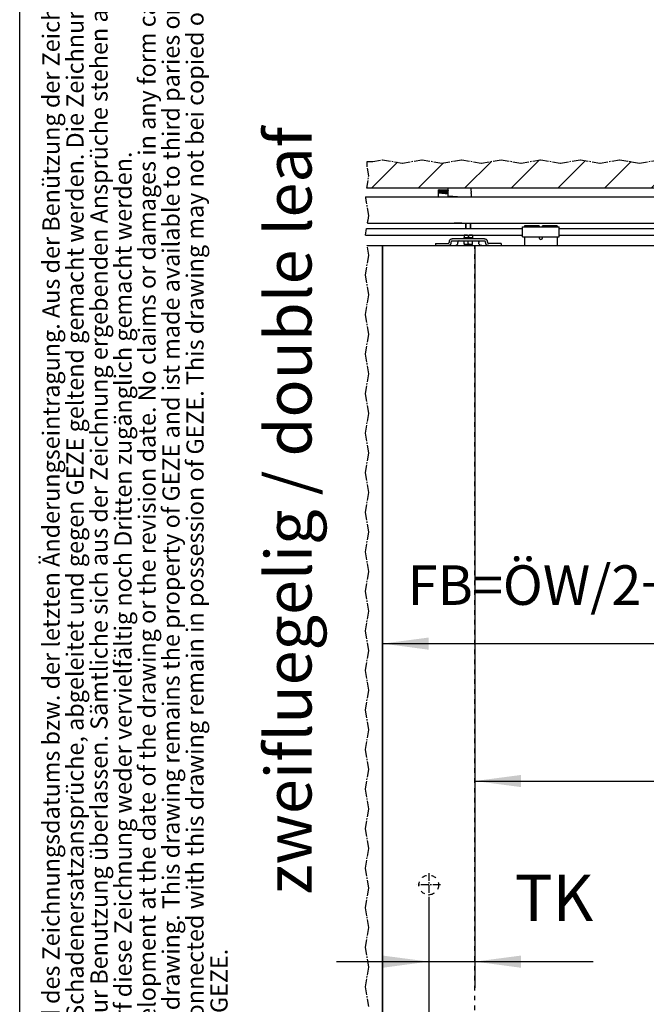
# Model space of a CAD drawing. Units: inches. Extents: x 4012 to 4422, y 15305 to 15593.
# Drawn here: x 4012 to 4059, y 15354 to 15428 of the extents above; entities that cross this region are included whole.
import ezdxf

# ---------------------------------------------------------------- set-up
doc = ezdxf.new("R2010")
doc.units = ezdxf.units.IN
doc.linetypes.add('DASHED', pattern=[15, 7, -8])
doc.linetypes.add('DOT_CENTER', pattern=[14, 12, -1, 0, -1])
doc.layers.add('1', color=7, linetype='Continuous')
doc.styles.add('CONVERTER_11', font='txt.shx', dxfattribs={"width": 0.9})
doc.styles.add('CONVERTER_16', font='txt.shx', dxfattribs={"width": 0.81})
doc.dimstyles.new('ME10_DIM_32', dxfattribs={"dimtxt": 70, "dimasz": 70, "dimexe": 40, "dimexo": 0, "dimgap": 40, "dimtad": 1, "dimdsep": 46, "dimtxsty": 'CONVERTER_11', "dimsah": 1, "dimcen": 0.09, "dimclrd": 3, "dimclre": 3, "dimclrt": 4, "dimadec": 0, "dimazin": 0, "dimtfac": 1, "dimtdec": 4, "dimtix": 1, "dimtmove": 0, "dimatfit": 3, "dimfxl": 1, "dimtolj": 1, "dimtzin": 0, "dimarcsym": 0})
doc.dimstyles.new('ME10_DIM_33', dxfattribs={"dimtxt": 70, "dimasz": 70, "dimexe": 40, "dimexo": 0, "dimgap": 40, "dimtad": 1, "dimdsep": 46, "dimtxsty": 'CONVERTER_11', "dimsah": 1, "dimcen": 0.09, "dimclrd": 3, "dimclre": 3, "dimclrt": 4, "dimadec": 0, "dimazin": 0, "dimtfac": 1, "dimtdec": 4, "dimtix": 1, "dimtmove": 0, "dimatfit": 3, "dimfxl": 1, "dimtolj": 1, "dimtzin": 0, "dimarcsym": 0})
doc.dimstyles.new('ME10_DIM_34', dxfattribs={"dimtxt": 60, "dimasz": 70, "dimexe": 40, "dimexo": 0, "dimgap": 40, "dimtad": 1, "dimdsep": 46, "dimtxsty": 'CONVERTER_11', "dimsah": 1, "dimcen": 0.09, "dimclrd": 3, "dimclre": 3, "dimclrt": 4, "dimadec": 0, "dimazin": 0, "dimtfac": 1, "dimtdec": 4, "dimtix": 1, "dimtmove": 0, "dimatfit": 3, "dimfxl": 1, "dimtolj": 1, "dimtzin": 0, "dimarcsym": 0})
doc.dimstyles.new('ME10_DIM_37', dxfattribs={"dimtxt": 70, "dimasz": 70, "dimexe": 40, "dimexo": 0, "dimgap": 40, "dimtad": 1, "dimdsep": 46, "dimtxsty": 'CONVERTER_11', "dimsah": 1, "dimcen": 0.09, "dimclrd": 3, "dimclre": 3, "dimclrt": 4, "dimadec": 0, "dimazin": 0, "dimtfac": 1, "dimtdec": 4, "dimtix": 1, "dimtmove": 0, "dimatfit": 3, "dimfxl": 1, "dimtolj": 1, "dimtzin": 0, "dimarcsym": 0})

# ---------------------------------------------------------------- blocks, each defined once
blk = doc.blocks.new('10421-6-0876_Clipsblende-100-Deckenausgleich-Teil-1__82', base_point=(80865.3, 308297.7))
at = {"color": 1, "linetype": 'Continuous'}
for p, q in [((80865.3, 308308.2), (80865.8, 308308.2)), ((80865.3, 308308.1), (80865.3, 308308.2)), ((80865.3, 308307.7), (80865.3, 308308.1)), ((80880.3, 308306.8), (80865.3, 308308.1)), ((80865.3, 308307.1), (80865.3, 308307.7)), ((80865.3, 308306.9), (80865.3, 308307.1)), ((80880.3, 308305.8), (80865.3, 308307.1)), ((80865.3, 308306.4), (80865.3, 308306.9)), ((80880.3, 308305.6), (80865.3, 308306.9)), ((80865.3, 308305.8), (80865.3, 308306.4)), ((80865.3, 308305.6), (80865.3, 308305.8)), ((80880.3, 308304.5), (80865.3, 308305.8)), ((80865.3, 308305.2), (80865.3, 308305.6)), ((80880.3, 308304.3), (80865.3, 308305.6)), ((80865.3, 308304.6), (80865.3, 308305.2)), ((80865.3, 308304.4), (80865.3, 308304.6)), ((80880.3, 308303.3), (80865.3, 308304.6)), ((80865.3, 308303.9), (80865.3, 308304.4)), ((80880.3, 308303.1), (80865.3, 308304.4)), ((80865.3, 308303.2), (80865.3, 308303.9)), ((80865.3, 308302.7), (80865.3, 308303.2)), ((80865.3, 308298.2), (80865.3, 308302.7)), ((80880.3, 308302), (80865.4, 308303.3)), ((80865.8, 308308.2), (80867.3, 308308.2)), ((80880.3, 308301.8), (80865.8, 308303.1)), ((80865.8, 308297.7), (80884.3, 308297.7)), ((80867.3, 308308.2), (80868.8, 308308.2)), ((80880.2, 308307.1), (80867.3, 308308.2)), ((80868.8, 308308.2), (80871.6, 308308.2)), ((80871.6, 308308.2), (80874.1, 308308.2)), ((80874.1, 308308.2), (80874.3, 308308.2)), ((80874.3, 308308.2), (80877.9, 308308.2)), ((80877.9, 308308.2), (80878, 308308.2)), ((80878, 308308.2), (80879.3, 308308.2)), ((80879.3, 308308.2), (80880.3, 308308.2)), ((80880.3, 308305.8), (80880.3, 308306.8)), ((80884.3, 308297.7), (80891.5, 308297.7)), ((80891.5, 308297.7), (80896.3, 308297.7)), ((80896.3, 308297.7), (80897.8, 308297.7)), ((80897.8, 308297.7), (80901.1, 308297.7)), ((80901.1, 308297.7), (80901.2, 308297.7)), ((80901.2, 308297.7), (80905.8, 308297.7)), ((80905.8, 308297.7), (80914.8, 308297.7)), ((80915.3, 308307.5), (80915.3, 308307.7)), ((80915.3, 308307.7), (80915.3, 308307.7)), ((80915.3, 308307.1), (80915.3, 308307.5)), ((80915.3, 308306.9), (80915.3, 308307.1)), ((80915.3, 308306.5), (80915.3, 308306.9)), ((80915.3, 308306.3), (80915.3, 308306.5)), ((80915.3, 308306.3), (80915.3, 308305.8)), ((80915.3, 308305.8), (80915.3, 308305.6)), ((80915.3, 308305.6), (80915.3, 308305.2)), ((80915.3, 308305.2), (80915.3, 308305)), ((80915.3, 308305), (80915.3, 308304.6)), ((80915.3, 308304.6), (80915.3, 308304.4)), ((80915.3, 308304), (80915.3, 308304.4)), ((80915.3, 308303.8), (80915.3, 308304)), ((80915.3, 308303.3), (80915.3, 308303.8)), ((80915.3, 308303.1), (80915.3, 308303.3)), ((80915.3, 308302.7), (80915.3, 308303.1)), ((80915.3, 308302.7), (80915.3, 308302.5)), ((80915.3, 308302.5), (80915.3, 308302.1)), ((80915.3, 308302.1), (80915.3, 308301.9)), ((80915.3, 308301.9), (80915.3, 308301.5)), ((80915.3, 308301.5), (80915.3, 308301.3)), ((80915.3, 308301.3), (80915.3, 308300.8)), ((80915.3, 308300.8), (80915.3, 308300.6)), ((80915.3, 308300.6), (80915.3, 308300.2)), ((80915.3, 308300.2), (80915.3, 308300)), ((80915.3, 308300), (80915.3, 308299.6)), ((80915.3, 308299.6), (80915.3, 308299.4)), ((80915.3, 308299.4), (80915.3, 308299)), ((80915.3, 308299), (80915.3, 308298.9)), ((80915.3, 308298.9), (80915.3, 308298.3)), ((80915.3, 308298.2), (80915.3, 308298.3))]:
    blk.add_line(p, q, dxfattribs=at)
blk.add_arc((80865.8, 308298.2), 0.5, 180, 270, dxfattribs=at)
for points, knots in [([(80865.3, 308303.2), (80865.3, 308303.3), (80865.3, 308303.3), (80865.4, 308303.3), (80865.4, 308303.3)], [0, 0, 0, 0, 0.04493616, 0.09101337, 0.09101337, 0.09101337, 0.09101337]), ([(80865.4, 308303.3), (80865.4, 308303.3), (80865.4, 308303.2), (80865.5, 308303.2), (80865.7, 308303.1), (80865.8, 308303.1), (80865.8, 308303.1)], [0, 0, 0, 0, 0.1123624, 0.245457, 0.3949026, 0.5521117, 0.5521117, 0.5521117, 0.5521117]), ([(80880.2, 308307.1), (80880.2, 308307), (80880.2, 308306.9), (80880.3, 308306.9), (80880.3, 308306.8)], [0, 0, 0, 0, 0.1176244, 0.2396634, 0.2396634, 0.2396634, 0.2396634])]:
    blk.add_open_spline(points, degree=3, knots=knots, dxfattribs=at)
blk = doc.blocks.new('10421-6-0877_Clipsblende-100-Deckenausgleich-Teil-2__83', base_point=(80880.3, 308297.7))
at = {"color": 1, "linetype": 'Continuous'}
for p, q in [((80880.3, 308307.4), (80880.3, 308310.2)), ((80883.2, 308310.7), (80880.8, 308310.7)), ((80892, 308310.7), (80883.2, 308310.7)), ((80893.6, 308310.7), (80892, 308310.7)), ((80900.9, 308310.7), (80893.6, 308310.7)), ((80902, 308310.7), (80900.9, 308310.7)), ((80902.1, 308310.7), (80902, 308310.7)), ((80903.5, 308310.7), (80902.1, 308310.7)), ((80912.2, 308310.7), (80903.5, 308310.7)), ((80914.8, 308310.7), (80912.2, 308310.7)), ((80915.3, 308307.7), (80915.3, 308310.2)), ((80880.3, 308306.2), (80880.3, 308307.4)), ((80880.3, 308305.8), (80880.3, 308306.2)), ((80880.3, 308304.9), (80880.3, 308305.8)), ((80880.3, 308304.5), (80880.3, 308304.9)), ((80880.3, 308303.7), (80880.3, 308304.5)), ((80880.3, 308303.3), (80880.3, 308303.7)), ((80880.3, 308302.4), (80880.3, 308303.3)), ((80880.3, 308302), (80880.3, 308302.4)), ((80880.3, 308301.2), (80880.3, 308302)), ((80880.3, 308299.9), (80880.3, 308301.2)), ((80880.3, 308299.2), (80880.3, 308299.9)), ((80880.3, 308298.7), (80880.3, 308299.2)), ((80891.5, 308297.7), (80880.3, 308298.7)), ((80880.8, 308299.4), (80901.1, 308297.7)), ((80891.5, 308297.7), (80896.3, 308297.7)), ((80896.3, 308297.7), (80897.8, 308297.7)), ((80897.8, 308297.7), (80901.1, 308297.7)), ((80901.1, 308297.7), (80901.2, 308297.7)), ((80901.2, 308297.7), (80905.8, 308297.7)), ((80905.8, 308297.7), (80914.8, 308297.7)), ((80914.8, 308297.7), (80915.3, 308297.7)), ((80915.3, 308307.5), (80915.3, 308307.7)), ((80915.3, 308307.7), (80915.3, 308307.7)), ((80915.3, 308307.1), (80915.3, 308307.5)), ((80915.3, 308306.9), (80915.3, 308307.1)), ((80915.3, 308306.5), (80915.3, 308306.9)), ((80915.3, 308306.3), (80915.3, 308306.5)), ((80915.3, 308306.3), (80915.3, 308305.8)), ((80915.3, 308305.8), (80915.3, 308305.6)), ((80915.3, 308305.6), (80915.3, 308305.2)), ((80915.3, 308305.2), (80915.3, 308305)), ((80915.3, 308305), (80915.3, 308304.6)), ((80915.3, 308304.6), (80915.3, 308304.4)), ((80915.3, 308304), (80915.3, 308304.4)), ((80915.3, 308303.8), (80915.3, 308304)), ((80915.3, 308303.3), (80915.3, 308303.8)), ((80915.3, 308303.1), (80915.3, 308303.3)), ((80915.3, 308302.7), (80915.3, 308303.1)), ((80915.3, 308302.7), (80915.3, 308302.5)), ((80915.3, 308302.5), (80915.3, 308302.1)), ((80915.3, 308302.1), (80915.3, 308301.9)), ((80915.3, 308301.9), (80915.3, 308301.5)), ((80915.3, 308301.5), (80915.3, 308301.3)), ((80915.3, 308301.3), (80915.3, 308300.8)), ((80915.3, 308300.8), (80915.3, 308300.6)), ((80915.3, 308300.6), (80915.3, 308300.2)), ((80915.3, 308300.2), (80915.3, 308300)), ((80915.3, 308300), (80915.3, 308299.6)), ((80915.3, 308299.6), (80915.3, 308299.4)), ((80915.3, 308299.4), (80915.3, 308299)), ((80915.3, 308299), (80915.3, 308298.9)), ((80915.3, 308298.9), (80915.3, 308298.3)), ((80915.3, 308298.2), (80915.3, 308298.3)), ((80915.3, 308298.1), (80915.3, 308298.2)), ((80915.3, 308297.7), (80915.3, 308298.1))]:
    blk.add_line(p, q, dxfattribs=at)
for centre, radius, start, end in [((80880.8, 308310.2), 0.5, 90, 180), ((80914.8, 308310.2), 0.5, 0, 90), ((80880.9, 308300.3), 0.863, 254.32, 265.0507)]:
    blk.add_arc(centre, radius, start, end, dxfattribs=at)
blk.add_open_spline([(80880.3, 308299.2), (80880.3, 308299.3), (80880.3, 308299.3), (80880.4, 308299.4), (80880.5, 308299.5), (80880.6, 308299.5), (80880.7, 308299.5)], degree=3, knots=[0, 0, 0, 0, 0.0900956, 0.1921348, 0.3141511, 0.4550738, 0.4550738, 0.4550738, 0.4550738], dxfattribs=at)
blk = doc.blocks.new('10421-1-0196_Clipsblende-100-Deckenausgleich-Paar_12__84', base_point=(80865.333541, 308297.680579))
for name, p in [('10421-6-0877_Clipsblende-100-Deckenausgleich-Teil-2__83', (80880.333541, 308297.680579)), ('10421-6-0876_Clipsblende-100-Deckenausgleich-Teil-1__82', (80865.333541, 308297.680579))]:
    blk.add_blockref(name, p)
blk = doc.blocks.new('10421-EP-70_05_Holzfluegel_30mm_ohne_Bearbeitung__85', base_point=(80780.8, 306210.7))
at = {"color": 1, "linetype": 'Continuous'}
for p, q in [((80780.8, 306210.7), (80780.8, 308223.7)), ((80780.8, 308223.7), (80860.8, 308223.7)), ((80860.8, 308223.7), (80879.9, 308223.7)), ((80879.9, 308223.7), (80890.1, 308223.7)), ((80890.1, 308223.7), (80920.8, 308223.7)), ((80920.8, 308223.7), (80931.5, 308223.7)), ((80931.5, 308223.7), (80941.8, 308223.7)), ((80941.8, 308223.7), (80960.8, 308223.7)), ((80960.8, 308223.7), (80995.8, 308223.7)), ((80995.8, 308223.7), (81045.8, 308223.7)), ((81045.8, 308223.7), (81600.8, 308223.7))]:
    blk.add_line(p, q, dxfattribs=at)
blk = doc.blocks.new('Sechskantschraube_ISO_4017_M8_x_55_2__86', base_point=(80904.3, 308225.4))
at = {"color": 1, "linetype": 'Continuous'}
for p, q in [((80906.8, 308249.7), (80906.8, 308257.6)), ((80914.8, 308249.7), (80914.8, 308257.6)), ((80906.8, 308239.5), (80906.8, 308239.7)), ((80914.8, 308239.5), (80914.8, 308239.7)), ((80904.3, 308226), (80904.3, 308230.7)), ((80904.3, 308230.7), (80904.6, 308230.7)), ((80904.3, 308226), (80904.3, 308225.4)), ((80904.3, 308225.4), (80907.6, 308225.4)), ((80904.6, 308230.7), (80906.6, 308230.7)), ((80906.6, 308230.7), (80906.8, 308230.7)), ((80906.8, 308230.7), (80910.8, 308230.7)), ((80907.6, 308225.4), (80914.1, 308225.4)), ((80910.8, 308226), (80910.8, 308230.7)), ((80910.8, 308230.7), (80914.8, 308230.7)), ((80914.1, 308225.4), (80917.3, 308225.4)), ((80914.8, 308230.7), (80915.1, 308230.7)), ((80915.1, 308230.7), (80917.1, 308230.7)), ((80917.1, 308230.7), (80917.3, 308230.7)), ((80917.3, 308226), (80917.3, 308230.7)), ((80917.3, 308225.4), (80917.3, 308226))]:
    blk.add_line(p, q, dxfattribs=at)
for points, knots in [([(80907.6, 308225.4), (80907.3, 308225.4), (80906.8, 308225.4), (80905.9, 308225.5), (80905.1, 308225.7), (80904.6, 308225.9), (80904.3, 308226)], [0, 0, 0, 0, 0.814604, 1.653524, 2.455412, 3.315194, 3.315194, 3.315194, 3.315194]), ([(80910.8, 308226), (80910.6, 308225.9), (80910, 308225.7), (80909.2, 308225.5), (80908.4, 308225.4), (80907.9, 308225.4), (80907.6, 308225.4)], [0, 0, 0, 0, 0.860987, 1.663937, 2.501676, 3.315195, 3.315195, 3.315195, 3.315195]), ([(80914.1, 308225.4), (80913.8, 308225.4), (80913.3, 308225.4), (80912.4, 308225.5), (80911.6, 308225.7), (80911.1, 308225.9), (80910.8, 308226)], [0, 0, 0, 0, 0.814604, 1.653524, 2.455412, 3.315194, 3.315194, 3.315194, 3.315194]), ([(80917.3, 308226), (80917.1, 308225.9), (80916.5, 308225.7), (80915.7, 308225.5), (80914.9, 308225.4), (80914.4, 308225.4), (80914.1, 308225.4)], [0, 0, 0, 0, 0.860987, 1.663937, 2.501676, 3.315195, 3.315195, 3.315195, 3.315195])]:
    blk.add_open_spline(points, degree=3, knots=knots, dxfattribs=at)
at = {"layer": '1', "color": 3, "linetype": 'Continuous'}
for p, q in [((80907.4, 308249.7), (80907.4, 308257.6)), ((80914.2, 308249.7), (80914.2, 308257.6)), ((80907.4, 308239.5), (80907.4, 308239.7)), ((80914.2, 308239.5), (80914.2, 308239.7))]:
    blk.add_line(p, q, dxfattribs=at)
blk = doc.blocks.new('10421-1-0135_Combi-Mutter-Standard_1__87', base_point=(80903.3, 308233.7))
at = {"color": 1, "linetype": 'Continuous'}
for p, q in [((80906.1, 308235.3), (80903.3, 308234.3)), ((80903.6, 308233.7), (80903.3, 308234.3)), ((80903.3, 308234.3), (80918.3, 308234.3)), ((80904.3, 308238.9), (80904.3, 308239.4)), ((80904.3, 308238.9), (80904.4, 308238.9)), ((80904.3, 308238.9), (80904.3, 308236.1)), ((80904.3, 308236.1), (80904.4, 308236.1)), ((80904.3, 308235.6), (80904.3, 308236.1)), ((80904.4, 308238.9), (80904.4, 308236.1)), ((80905.2, 308239.5), (80916.5, 308239.5)), ((80905.2, 308235.5), (80906.3, 308235.5)), ((80915.6, 308235.3), (80906.1, 308235.3)), ((80906.3, 308235.3), (80906.3, 308235.5)), ((80906.3, 308235.5), (80915.3, 308235.5)), ((80910.8, 308238.9), (80910.9, 308238.9)), ((80910.8, 308238.9), (80910.8, 308236.1)), ((80910.8, 308236.1), (80910.9, 308236.1)), ((80910.9, 308238.9), (80910.9, 308236.1)), ((80915.3, 308235.5), (80916.5, 308235.5)), ((80915.3, 308235.3), (80915.3, 308235.5)), ((80915.6, 308235.3), (80918.3, 308234.3)), ((80917.3, 308239.4), (80917.3, 308238.9)), ((80917.3, 308238.9), (80917.3, 308236.1)), ((80917.3, 308238.9), (80917.3, 308238.9)), ((80917.3, 308238.9), (80917.3, 308236.1)), ((80917.3, 308236.1), (80917.3, 308236.1)), ((80917.3, 308236.1), (80917.3, 308235.6)), ((80918.1, 308233.7), (80918.3, 308234.3)), ((80906.8, 308233.7), (80903.6, 308233.7)), ((80910.8, 308233.7), (80906.8, 308233.7)), ((80914.8, 308233.7), (80910.8, 308233.7)), ((80918.1, 308233.7), (80914.8, 308233.7))]:
    blk.add_line(p, q, dxfattribs=at)
for centre, start, end in [((80905.2, 308236.2), 90, 105.4847), ((80905.2, 308238.8), 254.5153, 270), ((80916.5, 308236.2), 74.5153, 90), ((80916.5, 308238.8), 270, 285.4847)]:
    blk.add_arc(centre, 3.3, start, end, dxfattribs=at)
for points, knots in [([(80910.8, 308238.9), (80910.6, 308239), (80910, 308239.2), (80909.4, 308239.3), (80908.8, 308239.4), (80908.4, 308239.4), (80908, 308239.4), (80907.6, 308239.4), (80907.1, 308239.4), (80906.7, 308239.4), (80906.3, 308239.4), (80905.8, 308239.3), (80905.1, 308239.2), (80904.6, 308239), (80904.4, 308238.9)], [0, 0, 0, 0, 0.806563, 1.647613, 2.012215, 2.465347, 2.79793, 3.282259, 3.766589, 4.099171, 4.552304, 4.916906, 5.757956, 6.564519, 6.564519, 6.564519, 6.564519]), ([(80904.4, 308236.1), (80904.6, 308236), (80905.1, 308235.8), (80905.8, 308235.7), (80906.3, 308235.7), (80906.7, 308235.7), (80907.1, 308235.7), (80907.6, 308235.6), (80908, 308235.7), (80908.4, 308235.7), (80908.8, 308235.7), (80909.4, 308235.7), (80910, 308235.8), (80910.6, 308236), (80910.8, 308236.1)], [0, 0, 0, 0, 0.806563, 1.647613, 2.012215, 2.465347, 2.79793, 3.282259, 3.766589, 4.099171, 4.552304, 4.916906, 5.757956, 6.564519, 6.564519, 6.564519, 6.564519]), ([(80917.3, 308238.9), (80917.1, 308239), (80916.5, 308239.2), (80915.9, 308239.3), (80915.3, 308239.4), (80914.9, 308239.4), (80914.5, 308239.4), (80914.1, 308239.4), (80913.6, 308239.4), (80913.2, 308239.4), (80912.8, 308239.4), (80912.3, 308239.3), (80911.6, 308239.2), (80911.1, 308239), (80910.9, 308238.9)], [0, 0, 0, 0, 0.806563, 1.647613, 2.012215, 2.465347, 2.884511, 3.282261, 3.76659, 4.099173, 4.552305, 4.916907, 5.757957, 6.56452, 6.56452, 6.56452, 6.56452]), ([(80910.9, 308236.1), (80911.1, 308236), (80911.6, 308235.8), (80912.3, 308235.7), (80912.8, 308235.7), (80913.3, 308235.7), (80913.7, 308235.7), (80914.1, 308235.6), (80914.5, 308235.7), (80914.9, 308235.7), (80915.3, 308235.7), (80915.9, 308235.7), (80916.5, 308235.8), (80917.1, 308236), (80917.3, 308236.1)], [0, 0, 0, 0, 0.806563, 1.647613, 2.012215, 2.465347, 2.884511, 3.282261, 3.68001, 4.099174, 4.552306, 4.916908, 5.757958, 6.564521, 6.564521, 6.564521, 6.564521])]:
    blk.add_open_spline(points, degree=3, knots=knots, dxfattribs=at)
blk = doc.blocks.new('Traegerplatte__88', base_point=(80860.8, 308223.7))
at = {"color": 1, "linetype": 'Continuous'}
for p, q in [((80860.8, 308226.7), (80860.8, 308223.7)), ((80860.8, 308226.7), (80862.4, 308226.7)), ((80860.8, 308223.7), (80879.9, 308223.7)), ((80862.4, 308226.7), (80862.4, 308226.7)), ((80862.4, 308226.7), (80862.5, 308226.7)), ((80862.5, 308226.7), (80862.6, 308226.7)), ((80862.6, 308226.7), (80862.6, 308226.7)), ((80862.6, 308226.7), (80862.7, 308226.7)), ((80862.7, 308226.7), (80862.8, 308226.7)), ((80862.8, 308226.7), (80862.8, 308226.7)), ((80862.8, 308226.7), (80862.9, 308226.7)), ((80862.8, 308226.7), (80862.8, 308226.7)), ((80862.9, 308226.7), (80863.1, 308226.7)), ((80862.9, 308226.7), (80862.9, 308226.7)), ((80863.1, 308226.7), (80863.2, 308226.7)), ((80863.2, 308226.7), (80863.4, 308226.7)), ((80863.4, 308226.7), (80863.5, 308226.7)), ((80863.5, 308226.7), (80863.6, 308226.7)), ((80863.6, 308226.7), (80863.7, 308226.7)), ((80863.7, 308226.7), (80863.7, 308226.7)), ((80863.7, 308226.7), (80863.8, 308226.7)), ((80863.8, 308226.7), (80863.8, 308226.7)), ((80863.8, 308226.7), (80863.9, 308226.7)), ((80863.9, 308226.7), (80864, 308226.7)), ((80863.9, 308226.7), (80863.9, 308226.7)), ((80864, 308226.7), (80864.1, 308226.7)), ((80864.1, 308226.7), (80864.8, 308226.7)), ((80864.8, 308226.7), (80866.7, 308226.7)), ((80866.7, 308226.7), (80867.2, 308226.7)), ((80867.2, 308226.7), (80867.3, 308226.7)), ((80867.3, 308226.7), (80867.4, 308226.7)), ((80867.4, 308226.7), (80867.5, 308226.7)), ((80867.5, 308226.7), (80867.6, 308226.7)), ((80867.6, 308226.7), (80867.6, 308226.7)), ((80867.6, 308226.7), (80867.6, 308226.7)), ((80867.6, 308226.7), (80867.7, 308226.7)), ((80867.7, 308226.7), (80867.8, 308226.7)), ((80867.8, 308226.7), (80867.9, 308226.7)), ((80867.9, 308226.7), (80867.9, 308226.7)), ((80867.9, 308226.7), (80868.7, 308226.7)), ((80868.7, 308226.7), (80869.3, 308226.7)), ((80869.3, 308226.7), (80870, 308226.7)), ((80870, 308226.7), (80871.3, 308226.7)), ((80871.3, 308226.7), (80871.4, 308226.7)), ((80871.4, 308226.7), (80871.7, 308226.7)), ((80871.7, 308226.7), (80871.9, 308226.7)), ((80871.9, 308226.7), (80873.1, 308226.7)), ((80873.1, 308226.7), (80874.2, 308226.7)), ((80874.2, 308226.7), (80875.1, 308226.7)), ((80875.1, 308226.7), (80875.7, 308226.7)), ((80875.7, 308226.7), (80876.2, 308226.7)), ((80876.2, 308226.7), (80879.9, 308226.7)), ((80879.9, 308223.7), (80890.1, 308223.7)), ((80881.5, 308229.2), (80881.5, 308228.2)), ((80884.8, 308228.2), (80884.8, 308229.2)), ((80903.6, 308233.7), (80886.5, 308233.7)), ((80886.5, 308230.7), (80891.9, 308230.7)), ((80891.9, 308230.7), (80892.7, 308230.7)), ((80892.7, 308230.7), (80892.8, 308230.7)), ((80892.8, 308230.7), (80893, 308230.7)), ((80893, 308230.7), (80893.8, 308230.7)), ((80893.8, 308230.7), (80896.7, 308230.7)), ((80895.1, 308229.2), (80895.1, 308228.2)), ((80896.7, 308230.7), (80904.3, 308230.7)), ((80906.8, 308233.7), (80903.6, 308233.7)), ((80904.3, 308230.7), (80904.6, 308230.7)), ((80904.6, 308230.7), (80906.6, 308230.7)), ((80906.6, 308230.7), (80906.8, 308230.7)), ((80910.8, 308233.7), (80906.8, 308233.7)), ((80906.8, 308230.7), (80910.8, 308230.7)), ((80914.8, 308233.7), (80910.8, 308233.7)), ((80910.8, 308230.7), (80914.8, 308230.7)), ((80918.1, 308233.7), (80914.8, 308233.7)), ((80914.8, 308230.7), (80915.1, 308230.7)), ((80915.1, 308230.7), (80917.1, 308230.7)), ((80917.1, 308230.7), (80917.3, 308230.7)), ((80917.3, 308230.7), (80924.9, 308230.7)), ((80935.2, 308233.7), (80918.1, 308233.7)), ((80924.9, 308230.7), (80935.2, 308230.7)), ((80926.6, 308229.2), (80926.6, 308228.2)), ((80931.5, 308223.7), (80941.8, 308223.7)), ((80936.8, 308228.2), (80936.8, 308229.2)), ((80940.1, 308229.2), (80940.1, 308228.2)), ((80946.5, 308226.7), (80941.8, 308226.7)), ((80941.8, 308223.7), (80960.8, 308223.7)), ((80947.8, 308226.7), (80946.5, 308226.7)), ((80949.1, 308226.7), (80947.8, 308226.7)), ((80950.8, 308226.7), (80949.1, 308226.7)), ((80954.1, 308226.7), (80950.8, 308226.7)), ((80950.8, 308226.7), (80950.8, 308226.7)), ((80954.6, 308226.7), (80954.1, 308226.7)), ((80956.6, 308226.7), (80954.6, 308226.7)), ((80956.7, 308226.7), (80956.6, 308226.7)), ((80959.2, 308226.7), (80956.7, 308226.7)), ((80960.8, 308226.7), (80959.2, 308226.7)), ((80960.8, 308226.7), (80960.8, 308223.7))]:
    blk.add_line(p, q, dxfattribs=at)
for points, knots in [([(80879.9, 308223.7), (80880.3, 308223.7), (80881.2, 308223.8), (80882.4, 308224.2), (80883.4, 308225), (80884.2, 308225.9), (80884.7, 308227), (80884.8, 308227.8), (80884.8, 308228.2)], [0, 0, 0, 0, 1.294204, 2.573317, 3.825863, 5.047013, 6.240306, 7.417216, 7.417216, 7.417216, 7.417216]), ([(80879.9, 308226.7), (80880, 308226.7), (80880.3, 308226.7), (80880.7, 308226.9), (80881, 308227.1), (80881.3, 308227.4), (80881.5, 308227.8), (80881.5, 308228), (80881.5, 308228.2)], [0, 0, 0, 0, 0.431401, 0.857772, 1.275288, 1.682338, 2.080102, 2.472405, 2.472405, 2.472405, 2.472405]), ([(80886.5, 308233.7), (80886.1, 308233.7), (80885.2, 308233.6), (80884, 308233.1), (80882.9, 308232.4), (80882.2, 308231.5), (80881.6, 308230.4), (80881.6, 308229.6), (80881.5, 308229.2)], [0, 0, 0, 0, 1.294204, 2.573317, 3.825863, 5.047013, 6.240306, 7.417216, 7.417216, 7.417216, 7.417216]), ([(80886.5, 308230.7), (80886.3, 308230.7), (80886.1, 308230.7), (80885.7, 308230.5), (80885.3, 308230.3), (80885, 308229.9), (80884.9, 308229.6), (80884.8, 308229.3), (80884.8, 308229.2)], [0, 0, 0, 0, 0.431401, 0.857772, 1.275288, 1.682338, 2.080102, 2.472405, 2.472405, 2.472405, 2.472405]), ([(80890.1, 308223.7), (80890.6, 308223.7), (80891.4, 308223.8), (80892.6, 308224.2), (80893.7, 308225), (80894.5, 308225.9), (80895, 308227), (80895.1, 308227.8), (80895.1, 308228.2)], [0, 0, 0, 0, 1.294204, 2.573317, 3.825863, 5.047013, 6.240306, 7.417216, 7.417216, 7.417216, 7.417216]), ([(80896.7, 308230.7), (80896.6, 308230.7), (80896.3, 308230.7), (80895.9, 308230.5), (80895.6, 308230.3), (80895.3, 308229.9), (80895.1, 308229.6), (80895.1, 308229.3), (80895.1, 308229.2)], [0, 0, 0, 0, 0.431401, 0.857772, 1.275288, 1.682338, 2.080102, 2.472405, 2.472405, 2.472405, 2.472405]), ([(80924.9, 308230.7), (80925.1, 308230.7), (80925.4, 308230.7), (80925.8, 308230.5), (80926.1, 308230.3), (80926.4, 308229.9), (80926.5, 308229.6), (80926.6, 308229.3), (80926.6, 308229.2)], [0, 0, 0, 0, 0.431401, 0.857772, 1.275288, 1.682338, 2.080102, 2.472405, 2.472405, 2.472405, 2.472405]), ([(80931.5, 308223.7), (80931.1, 308223.7), (80930.2, 308223.8), (80929, 308224.2), (80928, 308225), (80927.2, 308225.9), (80926.7, 308227), (80926.6, 308227.8), (80926.6, 308228.2)], [0, 0, 0, 0, 1.294204, 2.573317, 3.825863, 5.047013, 6.240306, 7.417216, 7.417216, 7.417216, 7.417216]), ([(80940.1, 308229.2), (80940.1, 308229.6), (80940, 308230.4), (80939.5, 308231.5), (80938.7, 308232.4), (80937.7, 308233.1), (80936.5, 308233.6), (80935.6, 308233.7), (80935.2, 308233.7)], [0, 0, 0, 0, 1.17691, 2.370202, 3.591353, 4.843899, 6.123012, 7.417216, 7.417216, 7.417216, 7.417216]), ([(80936.8, 308229.2), (80936.8, 308229.3), (80936.8, 308229.6), (80936.6, 308229.9), (80936.4, 308230.3), (80936, 308230.5), (80935.6, 308230.7), (80935.3, 308230.7), (80935.2, 308230.7)], [0, 0, 0, 0, 0.392303, 0.790067, 1.197118, 1.614633, 2.041004, 2.472405, 2.472405, 2.472405, 2.472405]), ([(80936.8, 308228.2), (80936.9, 308227.8), (80936.9, 308227), (80937.5, 308225.9), (80938.3, 308225), (80939.3, 308224.2), (80940.5, 308223.8), (80941.4, 308223.7), (80941.8, 308223.7)], [0, 0, 0, 0, 1.17691, 2.370202, 3.591353, 4.843899, 6.123012, 7.417216, 7.417216, 7.417216, 7.417216]), ([(80940.1, 308228.2), (80940.2, 308228), (80940.2, 308227.8), (80940.4, 308227.4), (80940.6, 308227.1), (80941, 308226.9), (80941.4, 308226.7), (80941.7, 308226.7), (80941.8, 308226.7)], [0, 0, 0, 0, 0.392303, 0.790067, 1.197118, 1.614633, 2.041004, 2.472405, 2.472405, 2.472405, 2.472405])]:
    blk.add_open_spline(points, degree=3, knots=knots, dxfattribs=at)
blk = doc.blocks.new('10421-2-0490_Biegeteil_fuer_Perlan_Aut_und_Duosync__89', base_point=(80995.8, 308223.7))
at = {"color": 1, "linetype": 'Continuous'}
for p, q in [((81018.2, 308253.7), (80995.8, 308253.7)), ((80995.8, 308253.7), (80995.8, 308252.2)), ((81018.2, 308253.7), (81018.2, 308252.2)), ((81023.4, 308252.2), (81023.4, 308253.7)), ((81045.8, 308253.7), (81023.4, 308253.7)), ((81045.8, 308253.7), (81045.8, 308252.2)), ((80995.8, 308237.2), (80995.8, 308223.7)), ((81018.2, 308237.2), (81018.2, 308235.7)), ((81023.4, 308235.7), (81023.4, 308237.2)), ((81045.8, 308237.2), (81045.8, 308223.7)), ((80995.8, 308223.7), (81045.8, 308223.7))]:
    blk.add_line(p, q, dxfattribs=at)
blk.add_arc((81020.8, 308235.7), 2.6, 180, 0, dxfattribs=at)
blk = doc.blocks.new('10421-2-0502_Abdeckung_fuer_Riemenschloss__90', base_point=(80992.8, 308239.2))
at = {"color": 1, "linetype": 'Continuous'}
for p, q in [((80992.8, 308239.2), (80992.8, 308250.2)), ((81048.8, 308239.2), (81048.8, 308250.2))]:
    blk.add_line(p, q, dxfattribs=at)
blk = doc.blocks.new('10421-2-0491_U-Profil_fuer_Riemenschloss__91', base_point=(80992.8, 308237.2))
at = {"color": 1, "linetype": 'Continuous'}
for p, q in [((80992.8, 308250.2), (80992.8, 308252.2)), ((80992.8, 308252.2), (81048.8, 308252.2)), ((80992.8, 308239.2), (80992.8, 308250.2)), ((81048.8, 308250.2), (81048.8, 308252.2)), ((81048.8, 308239.2), (81048.8, 308250.2)), ((80992.8, 308237.2), (80992.8, 308239.2)), ((80992.8, 308237.2), (81048.8, 308237.2)), ((81048.8, 308237.2), (81048.8, 308239.2))]:
    blk.add_line(p, q, dxfattribs=at)
blk = doc.blocks.new('Riemenschloss_Perlan_AUT_DUOSYNC__92', base_point=(80992.8, 308237.2))
for name, p in [('10421-2-0491_U-Profil_fuer_Riemenschloss__91', (80992.8, 308237.2)), ('10421-2-0502_Abdeckung_fuer_Riemenschloss__90', (80992.8, 308239.2))]:
    blk.add_blockref(name, p)
blk = doc.blocks.new('Set_Riemenschloss_Perlan_Holzflg__93', base_point=(80992.8, 308223.7))
for name, p in [('Riemenschloss_Perlan_AUT_DUOSYNC__92', (80992.8, 308237.2)), ('10421-2-0490_Biegeteil_fuer_Perlan_Aut_und_Duosync__89', (80995.8, 308223.7))]:
    blk.add_blockref(name, p)
blk = doc.blocks.new('10421-EP-81_03-Zahnflachriemen-RPP5M-Perlan-AUT-2__114', base_point=(80754.8, 308239.7))
at = {"color": 3, "linetype": 'DOT_CENTER'}
blk.add_line((80754.8, 308239.7), (80756.5, 308249.7), dxfattribs=at)
at = {"color": 1, "linetype": 'Continuous'}
for p, q in [((80756.5, 308249.7), (80992.8, 308249.7)), ((81048.8, 308249.7), (81617.4, 308249.7)), ((80754.8, 308239.7), (80992.8, 308239.7)), ((81048.8, 308239.7), (81617.4, 308239.7))]:
    blk.add_line(p, q, dxfattribs=at)
blk = doc.blocks.new('10421-6-0870_Aufhaengerplatte-Rollenwagen-Perlan-140__124', base_point=(80889.3, 308257.6))
at = {"color": 1, "linetype": 'Continuous'}
for p, q in [((80900.9, 308257.6), (80889.3, 308257.6)), ((80900.9, 308257.6), (80903.8, 308257.6)), ((80903.8, 308257.6), (80917.9, 308257.6)), ((80917.9, 308257.6), (80920.7, 308257.6)), ((80920.7, 308257.6), (80932.4, 308257.6))]:
    blk.add_line(p, q, dxfattribs=at)
blk = doc.blocks.new('10421-1-0102_Doppelrollenwagen-kpl-Perlan-140__125', base_point=(80889.3, 308257.6))
blk.add_blockref('10421-6-0870_Aufhaengerplatte-Rollenwagen-Perlan-140__124', (80889.3, 308257.6))
blk = doc.blocks.new('10421-EP-70_04_Decke-zweifluegelig__131', base_point=(80756.6, 308310.7))
at = {"layer": '1', "linetype": 'Continuous'}
h = blk.add_hatch(dxfattribs=at)
h.set_pattern_fill('_USER', color=3, scale=50, angle=45, pattern_type=0)
h.set_pattern_definition([(45, (0, 0), (-35.355339, 35.355339), [])])
h.paths.add_polyline_path([(82790.8, 308348.9), (82805.8, 308351.4), (82821.6, 308351.4), (82821.6, 308344.3), (82824.1, 308329.3), (82821, 308310.7), (82690.8, 308310.7), (82688.2, 308310.7), (82679.5, 308310.7), (82678.1, 308310.7), (82678, 308310.7), (82676.9, 308310.7), (82669.6, 308310.7), (82668, 308310.7), (82659.2, 308310.7), (82656.8, 308310.7), (82246.8, 308310.7), (82244.2, 308310.7), (82235.5, 308310.7), (82234.1, 308310.7), (82234, 308310.7), (82232.9, 308310.7), (82225.6, 308310.7), (82224, 308310.7), (82215.2, 308310.7), (82212.8, 308310.7), (81802.8, 308310.7), (81800.2, 308310.7), (81791.5, 308310.7), (81790.1, 308310.7), (81790, 308310.7), (81788.9, 308310.7), (81781.6, 308310.7), (81780, 308310.7), (81771.2, 308310.7), (81768.8, 308310.7), (81358.8, 308310.7), (81356.2, 308310.7), (81347.5, 308310.7), (81346.1, 308310.7), (81346, 308310.7), (81344.9, 308310.7), (81337.6, 308310.7), (81336, 308310.7), (81327.2, 308310.7), (81324.8, 308310.7), (80914.8, 308310.7), (80912.2, 308310.7), (80903.5, 308310.7), (80902.1, 308310.7), (80902, 308310.7), (80900.9, 308310.7), (80893.6, 308310.7), (80892, 308310.7), (80883.2, 308310.7), (80880.8, 308310.7), (80756.6, 308310.7), (80759.7, 308329.3), (80757.2, 308344.3), (80757.2, 308351.4), (80765.8, 308351.4), (80780.8, 308353.9), (80810.8, 308348.9), (80840.8, 308353.9), (80870.8, 308348.9), (80900.8, 308353.9), (80930.8, 308348.9), (80960.8, 308353.9), (80990.8, 308348.9), (81020.8, 308353.9), (81050.8, 308348.9), (81080.8, 308353.9), (81110.8, 308348.9), (81140.8, 308353.9), (81170.8, 308348.9), (81200.8, 308353.9), (81230.8, 308348.9), (81260.8, 308353.9), (81290.8, 308348.9), (81320.8, 308353.9), (81350.8, 308348.9), (81380.8, 308353.9), (81410.8, 308348.9), (81440.8, 308353.9), (81470.8, 308348.9), (81500.8, 308353.9), (81530.8, 308348.9), (81560.8, 308353.9), (81590.8, 308348.9), (81620.8, 308353.9), (81650.8, 308348.9), (81680.8, 308353.9), (81710.8, 308348.9), (81740.8, 308353.9), (81770.8, 308348.9), (81800.8, 308353.9), (81830.8, 308348.9), (81860.8, 308353.9), (81890.8, 308348.9), (81920.8, 308353.9), (81950.8, 308348.9), (81980.8, 308353.9), (82010.8, 308348.9), (82040.8, 308353.9), (82070.8, 308348.9), (82100.8, 308353.9), (82130.8, 308348.9), (82160.8, 308353.9), (82190.8, 308348.9), (82220.8, 308353.9), (82250.8, 308348.9), (82280.8, 308353.9), (82310.8, 308348.9), (82340.8, 308353.9), (82370.8, 308348.9), (82400.8, 308353.9), (82430.8, 308348.9), (82460.8, 308353.9), (82490.8, 308348.9), (82520.8, 308353.9), (82550.8, 308348.9), (82580.8, 308353.9), (82610.8, 308348.9), (82640.8, 308353.9), (82670.8, 308348.9), (82700.8, 308353.9), (82730.8, 308348.9), (82760.8, 308353.9)])
at = {"color": 3, "linetype": 'DOT_CENTER'}
for p, q in [((80765.8, 308351.4), (80780.8, 308353.9)), ((80780.8, 308353.9), (80810.8, 308348.9)), ((80810.8, 308348.9), (80840.8, 308353.9)), ((80840.8, 308353.9), (80870.8, 308348.9)), ((80870.8, 308348.9), (80900.8, 308353.9)), ((80900.8, 308353.9), (80930.8, 308348.9)), ((80930.8, 308348.9), (80960.8, 308353.9)), ((80960.8, 308353.9), (80990.8, 308348.9)), ((80990.8, 308348.9), (81020.8, 308353.9)), ((81020.8, 308353.9), (81050.8, 308348.9)), ((81050.8, 308348.9), (81080.8, 308353.9)), ((81080.8, 308353.9), (81110.8, 308348.9)), ((81110.8, 308348.9), (81140.8, 308353.9)), ((81140.8, 308353.9), (81170.8, 308348.9)), ((81170.8, 308348.9), (81200.8, 308353.9)), ((80757.2, 308344.3), (80757.2, 308351.4)), ((80757.2, 308351.4), (80765.8, 308351.4)), ((80759.7, 308329.3), (80757.2, 308344.3)), ((80756.6, 308310.7), (80759.7, 308329.3))]:
    blk.add_line(p, q, dxfattribs=at)
at = {"color": 1, "linetype": 'Continuous'}
for p, q in [((80880.8, 308310.7), (80756.6, 308310.7)), ((80883.2, 308310.7), (80880.8, 308310.7)), ((80892, 308310.7), (80883.2, 308310.7)), ((80893.6, 308310.7), (80892, 308310.7)), ((80900.9, 308310.7), (80893.6, 308310.7)), ((80902, 308310.7), (80900.9, 308310.7)), ((80902.1, 308310.7), (80902, 308310.7)), ((80903.5, 308310.7), (80902.1, 308310.7)), ((80912.2, 308310.7), (80903.5, 308310.7)), ((80914.8, 308310.7), (80912.2, 308310.7)), ((81324.8, 308310.7), (80914.8, 308310.7))]:
    blk.add_line(p, q, dxfattribs=at)
blk = doc.blocks.new('10421-EP-70_05_Holzfluegel_30mm_ohne_Bearbeitung_1__132', base_point=(80754.7, 306210.7))
at = {"color": 3, "linetype": 'DOT_CENTER'}
for p, q in [((80759.7, 308209.3), (80757.3, 308223.7)), ((80754.7, 308179.3), (80759.7, 308209.3)), ((80759.7, 308149.3), (80754.7, 308179.3)), ((80754.7, 308119.3), (80759.7, 308149.3)), ((80759.7, 308089.3), (80754.7, 308119.3)), ((80754.7, 308059.3), (80759.7, 308089.3)), ((80759.7, 308029.3), (80754.7, 308059.3)), ((80754.7, 307999.3), (80759.7, 308029.3)), ((80759.7, 307969.3), (80754.7, 307999.3)), ((80754.7, 307939.3), (80759.7, 307969.3)), ((80759.7, 307909.3), (80754.7, 307939.3)), ((80754.7, 307879.3), (80759.7, 307909.3)), ((80759.7, 307849.3), (80754.7, 307879.3)), ((80754.7, 307819.3), (80759.7, 307849.3)), ((80759.7, 307789.3), (80754.7, 307819.3)), ((80754.7, 307759.3), (80759.7, 307789.3)), ((80759.7, 307729.3), (80754.7, 307759.3)), ((80754.7, 307699.3), (80759.7, 307729.3)), ((80759.7, 307669.3), (80754.7, 307699.3)), ((80754.7, 307639.3), (80759.7, 307669.3)), ((80759.7, 307609.3), (80754.7, 307639.3)), ((80754.7, 307579.3), (80759.7, 307609.3)), ((80759.7, 307549.3), (80754.7, 307579.3)), ((80754.7, 307519.3), (80759.7, 307549.3)), ((80759.7, 307489.3), (80754.7, 307519.3)), ((80754.7, 307459.3), (80759.7, 307489.3)), ((80759.7, 307429.3), (80754.7, 307459.3)), ((80754.7, 307399.3), (80759.7, 307429.3)), ((80759.7, 307369.3), (80754.7, 307399.3)), ((80754.7, 307339.3), (80759.7, 307369.3)), ((80759.7, 307309.3), (80754.7, 307339.3)), ((80754.7, 307279.3), (80759.7, 307309.3)), ((80759.7, 307249.3), (80754.7, 307279.3)), ((80754.7, 307219.3), (80759.7, 307249.3)), ((80759.7, 307189.3), (80754.7, 307219.3)), ((80754.7, 307159.3), (80759.7, 307189.3)), ((80759.7, 307129.3), (80754.7, 307159.3)), ((80754.7, 307099.3), (80759.7, 307129.3)), ((80759.7, 307069.3), (80754.7, 307099.3))]:
    blk.add_line(p, q, dxfattribs=at)
at = {"color": 1, "linetype": 'Continuous'}
for p, q in [((80757.3, 308223.7), (80780.8, 308223.7)), ((80780.8, 308223.7), (80860.8, 308223.7)), ((80860.8, 308223.7), (80879.9, 308223.7)), ((80879.9, 308223.7), (80890.1, 308223.7)), ((80890.1, 308223.7), (80920.8, 308223.7))]:
    blk.add_line(p, q, dxfattribs=at)
at = {"color": 3, "linetype": 'DASHED'}
blk.add_line((80920.8, 306223.7), (80920.8, 308223.7), dxfattribs=at)
blk.add_circle((80850.8, 307253.7), 15, dxfattribs=at)
at = {"layer": '1', "color": 3, "linetype": 'DOT_CENTER'}
for p, q in [((80850.8, 307271.7), (80850.8, 307235.7)), ((80868.8, 307253.7), (80832.8, 307253.7))]:
    blk.add_line(p, q, dxfattribs=at)
blk = doc.blocks.new('10421-EP-70_13_Laufrohr-zweifluegelig__134', base_point=(80755, 308257.7))
at = {"color": 3, "linetype": 'DOT_CENTER'}
for p, q in [((80755, 308297.7), (80755, 308297.4)), ((80755, 308297.4), (80755.1, 308297.2)), ((80755.1, 308296.9), (80755.1, 308297.2)), ((80755.4, 308295), (80755.1, 308296.9)), ((80755.5, 308294.7), (80755.4, 308295)), ((80755.6, 308294.2), (80755.5, 308294.7)), ((80755.7, 308293.2), (80755.6, 308294.2)), ((80755.8, 308292.7), (80755.7, 308293.2)), ((80755.9, 308292.2), (80755.8, 308292.7)), ((80755.9, 308292), (80755.9, 308292.2)), ((80756, 308291.5), (80755.9, 308292)), ((80756.3, 308290), (80756, 308291.5)), ((80756.3, 308289.6), (80756.3, 308290)), ((80759.7, 308269.3), (80756.3, 308289.6)), ((80758.6, 308262.4), (80759.1, 308265.7)), ((80759.1, 308265.7), (80759.7, 308269.3)), ((80757.9, 308258.2), (80757.8, 308258)), ((80757.8, 308258), (80757.8, 308257.7)), ((80757.9, 308258.5), (80758.2, 308260)), ((80757.9, 308258.2), (80757.9, 308258.5)), ((80758.2, 308260), (80758.3, 308260.5)), ((80758.3, 308260.5), (80758.5, 308261.9)), ((80758.5, 308261.9), (80758.6, 308262.4))]:
    blk.add_line(p, q, dxfattribs=at)
at = {"color": 1, "linetype": 'Continuous'}
for p, q in [((80755, 308297.7), (80865.8, 308297.7)), ((80865.8, 308297.7), (80884.3, 308297.7)), ((80884.3, 308297.7), (80891.5, 308297.7)), ((80891.5, 308297.7), (80896.3, 308297.7)), ((80896.3, 308297.7), (80897.8, 308297.7)), ((80897.8, 308297.7), (80901.1, 308297.7)), ((80901.1, 308297.7), (80901.2, 308297.7)), ((80901.2, 308297.7), (80905.8, 308297.7)), ((80905.8, 308297.7), (80914.8, 308297.7)), ((80914.8, 308297.7), (80915.3, 308297.7)), ((80915.3, 308297.7), (81309.8, 308297.7)), ((80757.8, 308257.7), (82822.2, 308257.7))]:
    blk.add_line(p, q, dxfattribs=at)
blk = doc.blocks.new('10421-EP-81-Perlan-AUT-NT-AUT-2-Standard__135', base_point=(80754.7, 306149.1))
for name, p in [('10421-EP-70_04_Decke-zweifluegelig__131', (80756.6, 308310.7)), ('10421-1-0196_Clipsblende-100-Deckenausgleich-Paar_12__84', (80865.3, 308297.7)), ('10421-EP-70_13_Laufrohr-zweifluegelig__134', (80755, 308257.7)), ('10421-EP-81_03-Zahnflachriemen-RPP5M-Perlan-AUT-2__114', (80754.8, 308239.7)), ('10421-1-0102_Doppelrollenwagen-kpl-Perlan-140__125', (80889.3, 308257.6)), ('Sechskantschraube_ISO_4017_M8_x_55_2__86', (80904.3, 308225.4)), ('Set_Riemenschloss_Perlan_Holzflg__93', (80992.8, 308223.7)), ('10421-1-0135_Combi-Mutter-Standard_1__87', (80903.3, 308233.7)), ('10421-EP-70_05_Holzfluegel_30mm_ohne_Bearbeitung_1__132', (80754.7, 306210.7)), ('10421-EP-70_05_Holzfluegel_30mm_ohne_Bearbeitung__85', (80780.8, 306210.7)), ('Traegerplatte__88', (80860.8, 308223.7))]:
    blk.add_blockref(name, p)
blk = doc.blocks.new('*D223')
at = {"layer": '1', "color": 3, "linetype": 'Continuous'}
for p, q in [((80920.8, 308223.7), (80920.8, 307097.4)), ((80850.8, 307235.7), (80850.8, 307097.4)), ((80710.8, 307137.4), (80850.8, 307137.4)), ((80850.8, 307137.4), (80920.8, 307137.4)), ((80920.8, 307137.4), (81100.4, 307137.4))]:
    blk.add_line(p, q, dxfattribs=at)
at = {"layer": '1', "color": 3}
for points in [[(80780.8, 307128.1), (80780.8, 307146.6), (80850.8, 307137.4)], [(80990.8, 307146.6), (80990.8, 307128.1), (80920.8, 307137.4)]]:
    blk.add_solid(points, dxfattribs=at)
at = {"layer": '1', "color": 4, "insert": (80981.4, 307177.4), "char_height": 70, "attachment_point": 7, "rotation": 0.0001, "line_spacing_factor": 0.60024, "style": 'CONVERTER_11'}
blk.add_mtext('TK', dxfattribs=at)
blk = doc.blocks.new('*D224')
at = {"layer": '1', "color": 3, "linetype": 'Continuous'}
for p, q in [((80780.8, 308223.7), (80780.8, 306888.9)), ((80850.8, 307235.7), (80850.8, 306888.9)), ((80780.8, 306928.9), (80640.8, 306928.9)), ((80850.8, 306928.9), (80780.8, 306928.9)), ((81102, 306928.9), (80850.8, 306928.9))]:
    blk.add_line(p, q, dxfattribs=at)
at = {"layer": '1', "color": 3}
for points in [[(80710.8, 306919.6), (80710.8, 306938.1), (80780.8, 306928.9)], [(80920.8, 306938.1), (80920.8, 306919.6), (80850.8, 306928.9)]]:
    blk.add_solid(points, dxfattribs=at)
at = {"layer": '1', "color": 4, "insert": (80969, 306968.9), "char_height": 70, "attachment_point": 7, "rotation": 0.0001, "line_spacing_factor": 0.60024, "style": 'CONVERTER_11'}
blk.add_mtext('TW', dxfattribs=at)
blk = doc.blocks.new('*D225')
at = {"layer": '1', "color": 3, "linetype": 'Continuous'}
for p, q in [((80780.8, 308223.7), (80780.8, 307579.9)), ((81780.8, 308223.7), (81780.8, 307579.9)), ((80780.8, 307619.9), (81780.8, 307619.9))]:
    blk.add_line(p, q, dxfattribs=at)
at = {"layer": '1', "color": 3}
for points in [[(80850.8, 307629.1), (80850.8, 307610.6), (80780.8, 307619.9)], [(81710.8, 307610.6), (81710.8, 307629.1), (81780.8, 307619.9)]]:
    blk.add_solid(points, dxfattribs=at)
at = {"layer": '1', "color": 4, "insert": (80818.8, 307659.9), "char_height": 60, "attachment_point": 7, "rotation": 0.0001, "line_spacing_factor": 0.60024, "style": 'CONVERTER_11'}
blk.add_mtext('FB=ÖW/2+TK+TW-B/2', dxfattribs=at)
blk = doc.blocks.new('*D228')
at = {"layer": '1', "color": 3, "linetype": 'Continuous'}
for p, q in [((80920.8, 308223.7), (80920.8, 307371.4)), ((82650.8, 308223.7), (82650.8, 307371.4)), ((80920.8, 307411.4), (82650.8, 307411.4))]:
    blk.add_line(p, q, dxfattribs=at)
at = {"layer": '1', "color": 3}
for points in [[(80990.8, 307420.6), (80990.8, 307402.2), (80920.8, 307411.4)], [(82580.8, 307402.2), (82580.8, 307420.6), (82650.8, 307411.4)]]:
    blk.add_solid(points, dxfattribs=at)
at = {"layer": '1', "color": 4, "insert": (81857, 307451.4), "char_height": 70, "attachment_point": 7, "rotation": 0.0001, "line_spacing_factor": 0.60024, "style": 'CONVERTER_11'}
blk.add_mtext('ÖW', dxfattribs=at)
blk = doc.blocks.new('Paste5__193', base_point=(4216.5, 15447.78))
at = {"color": 2, "linetype": 'Continuous'}
blk.add_line((4011.5, 15304.78), (4011.5, 15590.78), dxfattribs=at)
at = {"color": 7, "insert": (4027.68, 15310.433), "char_height": 1.3, "attachment_point": 7, "rotation": 90, "line_spacing_factor": 0.840336, "style": 'CONVERTER_16'}
blk.add_mtext('Diese Zeichnung entspricht dem Entwicklungsstand des Zeichnungsdatums bzw. der letzten Änderungseintragung. Aus der Benützung der Zeichnung können\\Pkeine Ansprüche, gleich welcher Art, einschließlich Schadenersatzansprüche, abgeleitet und gegen GEZE geltend gemacht werden. Die Zeichnung bleibt unser\\PEigentum und ist Dritten nur für die Vertragsdauer zur Benutzung überlassen. Sämtliche sich aus der Zeichnung ergebenden Ansprüche stehen ausschließlich\\PGEZE zu. Ohne vorherige Zustimmung von GEZE darf diese Zeichnung weder vervielfältig noch Dritten zugänglich gemacht werden.\\PThis drawing shows the actual state of product development at the date of the drawing or the revision date. No claims or damages in any form can bei made\\Pagainst GEZE as a result of the interpretation of this drawing. This drawing remains the property of GEZE and ist made available to third paries only for\\Pthe duration of contractural obligations. All rights connected with this drawing remain in possession of GEZE. This drawing may not bei copied of handed\\Pover to third parties without the express consent of GEZE.', dxfattribs=at)
blk = doc.blocks.new('_06_06', base_point=(82825.223, 307285.238))
blk.add_blockref('10421-EP-81-Perlan-AUT-NT-AUT-2-Standard__135', (80754.723, 306149.138))
at = {"layer": '1', "color": 4, "insert": (80694.723, 307239.28), "char_height": 70, "attachment_point": 7, "rotation": 90, "line_spacing_factor": 1.320528, "style": 'CONVERTER_11'}
blk.add_mtext('zweifluegelig / double leaf', dxfattribs=at)
at = {"layer": '1'}
for base, p1, p2, text, dimstyle, picture, middle in [((80850.834, 306928.851), (80780.834, 308223.681), (80850.834, 307235.681), 'TW', 'ME10_DIM_33', '*D224', (81035.514, 307003.851)), ((80850.834, 307137.351), (80920.834, 308223.681), (80850.834, 307235.681), 'TK', 'ME10_DIM_32', '*D223', (81040.891, 307212.351)), ((80780.834, 307619.851), (81780.834, 308223.681), (80780.834, 308223.681), 'FB=ÖW/2+TK+TW-B/2', 'ME10_DIM_34', '*D225', (81280.834, 307695.101)), ((80920.834, 307411.387), (82650.834, 308223.681), (80920.834, 308223.681), 'ÖW', 'ME10_DIM_37', '*D228', (81923.545, 307492.512))]:
    dim = blk.add_linear_dim(base=base, p1=p1, p2=p2, text=text, dimstyle=dimstyle, dxfattribs=at)
    dim.commit()
    dim.dimension.update_dxf_attribs({"geometry": picture, "text_midpoint": middle, "text_rotation": 0.000139})

msp = doc.modelspace()

# ---------------------------------------------------------------- block references
msp.add_blockref('Paste5__193', (4216.5, 15447.78))
at = {"xscale": 0.05, "yscale": 0.05, "zscale": 0.05}
msp.add_blockref('_06_06', (4141.261, 15364.262), dxfattribs=at)

doc.saveas('drawing.dxf')
